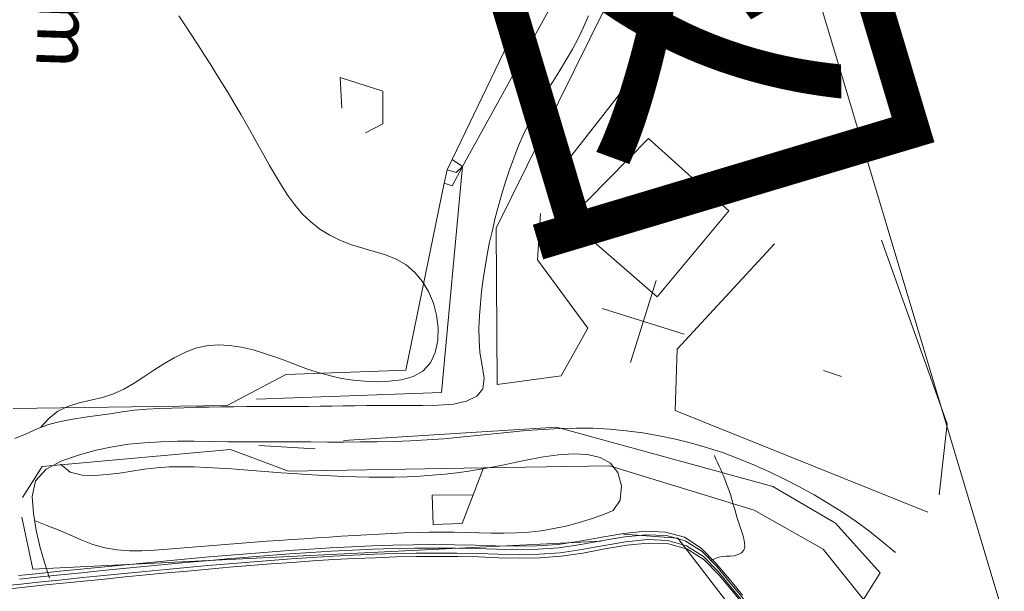
# Model space of a CAD drawing. Units: metres. Extents: x 17059 to 17304, y 24676 to 24954.
# Drawn here: x 17121 to 17128, y 24873 to 24877 of the extents above; entities that cross this region are included whole.
import ezdxf
from ezdxf.enums import TextEntityAlignment as Align

# ---------------------------------------------------------------- set-up
doc = ezdxf.new("R2010")
doc.units = ezdxf.units.M
doc.header["$MEASUREMENT"] = 0
doc.layers.add('その他', color=136, linetype='Continuous', lineweight=5)
doc.styles.add('YOKO_GOTHIC', font='MS Gothic.ttf')

msp = doc.modelspace()

# ---------------------------------------------------------------- linework, layer by layer
at = {"layer": 'その他'}
for p, q in [((17123.68, 24876.217), (17124.391, 24877.696)), ((17123.757, 24876.165), (17124.501, 24877.516)), ((17124, 24875.718), (17124.793, 24877.32)), ((17121.696, 24877.26), (17121.743, 24877.189)), ((17124.636, 24877.178), (17124.672, 24877.26)), ((17121.743, 24877.189), (17121.789, 24877.118)), ((17124.597, 24877.097), (17124.636, 24877.178)), ((17121.789, 24877.118), (17121.836, 24877.047)), ((17124.555, 24877.018), (17124.597, 24877.097)), ((17121.836, 24877.047), (17121.882, 24876.976)), ((17124.51, 24876.94), (17124.555, 24877.018)), ((17121.882, 24876.976), (17121.927, 24876.904)), ((17124.377, 24876.024), (17125.089, 24876.937)), ((17124.463, 24876.863), (17124.51, 24876.94)), ((17121.927, 24876.904), (17121.972, 24876.833)), ((17124.415, 24876.787), (17124.463, 24876.863)), ((17121.972, 24876.833), (17122.017, 24876.76)), ((17122.866, 24876.812), (17123.178, 24876.714)), ((17122.879, 24876.589), (17122.866, 24876.812)), ((17124.367, 24876.71), (17124.415, 24876.787)), ((17122.017, 24876.76), (17122.061, 24876.688)), ((17123.178, 24876.714), (17123.176, 24876.475)), ((17124.321, 24876.632), (17124.367, 24876.71)), ((17122.061, 24876.688), (17122.104, 24876.615)), ((17124.276, 24876.554), (17124.321, 24876.632)), ((17122.104, 24876.615), (17122.147, 24876.542)), ((17122.147, 24876.542), (17122.189, 24876.468)), ((17124.235, 24876.474), (17124.276, 24876.554)), ((17122.189, 24876.468), (17122.23, 24876.395)), ((17123.176, 24876.475), (17123.052, 24876.41)), ((17124.196, 24876.393), (17124.235, 24876.474)), ((17122.23, 24876.395), (17122.271, 24876.321)), ((17124.161, 24876.31), (17124.196, 24876.393)), ((17124.526, 24875.779), (17125.108, 24876.369)), ((17125.108, 24876.369), (17125.692, 24875.843)), ((17122.271, 24876.321), (17122.312, 24876.247)), ((17124.128, 24876.226), (17124.161, 24876.31)), ((17122.312, 24876.247), (17122.354, 24876.173)), ((17123.644, 24876.142), (17123.68, 24876.217)), ((17123.68, 24876.217), (17123.757, 24876.165)), ((17124.097, 24876.141), (17124.128, 24876.226)), ((17122.354, 24876.173), (17122.397, 24876.1)), ((17123.604, 24874.522), (17123.757, 24876.165)), ((17123.624, 24876.044), (17123.644, 24876.142)), ((17123.644, 24876.142), (17123.71, 24876.121)), ((17123.68, 24876.026), (17123.757, 24876.165)), ((17123.71, 24876.121), (17123.757, 24876.165)), ((17124.069, 24876.055), (17124.097, 24876.141)), ((17122.397, 24876.1), (17122.441, 24876.027)), ((17124.042, 24875.968), (17124.069, 24876.055)), ((17122.441, 24876.027), (17122.488, 24875.955)), ((17123.344, 24874.686), (17123.624, 24876.044)), ((17123.624, 24876.044), (17123.68, 24876.026)), ((17122.488, 24875.955), (17122.537, 24875.886)), ((17124.018, 24875.88), (17124.042, 24875.968)), ((17122.537, 24875.886), (17122.592, 24875.822)), ((17123.994, 24875.792), (17124.018, 24875.88)), ((17125.692, 24875.843), (17125.17, 24875.219)), ((17122.592, 24875.822), (17122.653, 24875.763)), ((17123.973, 24875.704), (17123.994, 24875.792)), ((17124.324, 24875.824), (17124.302, 24875.488)), ((17125.17, 24875.219), (17124.526, 24875.779)), ((17122.653, 24875.763), (17122.72, 24875.711)), ((17122.72, 24875.711), (17122.792, 24875.666)), ((17123.953, 24875.615), (17123.973, 24875.704)), ((17124.008, 24874.582), (17124, 24875.718)), ((17122.792, 24875.666), (17122.869, 24875.627)), ((17122.869, 24875.627), (17122.949, 24875.596)), ((17127.277, 24874.296), (17126.8, 24875.631)), ((17122.949, 24875.596), (17123.032, 24875.571)), ((17123.032, 24875.571), (17123.115, 24875.549)), ((17123.936, 24875.526), (17123.953, 24875.615)), ((17125.315, 24874.838), (17126.023, 24875.604)), ((17123.115, 24875.549), (17123.197, 24875.524)), ((17123.197, 24875.524), (17123.274, 24875.493)), ((17123.274, 24875.493), (17123.346, 24875.451)), ((17123.92, 24875.437), (17123.936, 24875.526)), ((17124.302, 24875.488), (17124.666, 24874.99)), ((17123.346, 24875.451), (17123.409, 24875.396)), ((17123.906, 24875.347), (17123.92, 24875.437)), ((17123.409, 24875.396), (17123.464, 24875.331)), ((17123.895, 24875.258), (17123.906, 24875.347)), ((17125.163, 24875.338), (17124.976, 24874.741)), ((17123.464, 24875.331), (17123.51, 24875.256)), ((17123.51, 24875.256), (17123.545, 24875.173)), ((17123.886, 24875.17), (17123.895, 24875.258)), ((17123.545, 24875.173), (17123.568, 24875.085)), ((17123.879, 24875.081), (17123.886, 24875.17)), ((17124.771, 24875.133), (17125.367, 24874.946)), ((17123.568, 24875.085), (17123.579, 24874.994)), ((17123.875, 24874.993), (17123.879, 24875.081)), ((17123.579, 24874.994), (17123.576, 24874.901)), ((17123.876, 24874.904), (17123.875, 24874.993)), ((17124.666, 24874.99), (17124.474, 24874.644)), ((17121.816, 24874.844), (17121.738, 24874.814)), ((17121.897, 24874.863), (17121.816, 24874.844)), ((17121.98, 24874.87), (17121.897, 24874.863)), ((17122.064, 24874.865), (17121.98, 24874.87)), ((17122.149, 24874.852), (17122.064, 24874.865)), ((17122.234, 24874.832), (17122.149, 24874.852)), ((17123.576, 24874.901), (17123.558, 24874.814)), ((17123.883, 24874.813), (17123.876, 24874.904)), ((17125.301, 24874.391), (17125.315, 24874.838)), ((17121.661, 24874.776), (17121.587, 24874.732)), ((17121.738, 24874.814), (17121.661, 24874.776)), ((17122.318, 24874.807), (17122.234, 24874.832)), ((17122.399, 24874.779), (17122.318, 24874.807)), ((17122.479, 24874.75), (17122.399, 24874.779)), ((17123.558, 24874.814), (17123.523, 24874.738)), ((17123.898, 24874.719), (17123.883, 24874.813)), ((17121.587, 24874.732), (17121.513, 24874.684)), ((17122.559, 24874.72), (17122.479, 24874.75)), ((17122.638, 24874.691), (17122.559, 24874.72)), ((17123.523, 24874.738), (17123.469, 24874.679)), ((17123.913, 24874.626), (17123.898, 24874.719)), ((17121.441, 24874.636), (17121.37, 24874.59)), ((17121.513, 24874.684), (17121.441, 24874.636)), ((17122.046, 24874.428), (17122.472, 24874.654)), ((17122.472, 24874.654), (17123.344, 24874.686)), ((17122.717, 24874.665), (17122.638, 24874.691)), ((17122.797, 24874.643), (17122.717, 24874.665)), ((17122.878, 24874.625), (17122.797, 24874.643)), ((17122.961, 24874.612), (17122.878, 24874.625)), ((17123.398, 24874.639), (17123.314, 24874.616)), ((17123.469, 24874.679), (17123.398, 24874.639)), ((17123.904, 24874.549), (17123.913, 24874.626)), ((17124.474, 24874.644), (17124.008, 24874.582)), ((17126.378, 24874.682), (17126.511, 24874.64)), ((17121.37, 24874.59), (17121.296, 24874.548)), ((17123.046, 24874.604), (17122.961, 24874.612)), ((17123.134, 24874.601), (17123.046, 24874.604)), ((17123.224, 24874.604), (17123.134, 24874.601)), ((17123.314, 24874.616), (17123.224, 24874.604)), ((17121.139, 24874.486), (17121.055, 24874.466)), ((17121.22, 24874.513), (17121.139, 24874.486)), ((17121.296, 24874.548), (17121.22, 24874.513)), ((17122.259, 24874.475), (17123.604, 24874.522)), ((17123.785, 24874.459), (17123.86, 24874.495)), ((17123.86, 24874.495), (17123.904, 24874.549)), ((17120.49, 24874.406), (17122.046, 24874.428)), ((17120.889, 24874.422), (17120.815, 24874.386)), ((17120.97, 24874.447), (17120.889, 24874.422)), ((17121.055, 24874.466), (17120.97, 24874.447)), ((17121.553, 24874.407), (17121.643, 24874.41)), ((17121.643, 24874.41), (17121.733, 24874.412)), ((17121.733, 24874.412), (17121.823, 24874.415)), ((17121.823, 24874.415), (17121.913, 24874.416)), ((17121.913, 24874.416), (17122.003, 24874.418)), ((17122.003, 24874.418), (17122.095, 24874.419)), ((17122.095, 24874.419), (17122.186, 24874.42)), ((17122.186, 24874.42), (17122.278, 24874.42)), ((17122.278, 24874.42), (17122.37, 24874.421)), ((17122.37, 24874.421), (17122.461, 24874.421)), ((17122.461, 24874.421), (17122.55, 24874.422)), ((17122.55, 24874.422), (17122.638, 24874.422)), ((17122.638, 24874.422), (17122.723, 24874.423)), ((17122.723, 24874.423), (17122.807, 24874.424)), ((17122.807, 24874.424), (17122.89, 24874.425)), ((17122.89, 24874.425), (17122.974, 24874.427)), ((17122.974, 24874.427), (17123.061, 24874.428)), ((17123.061, 24874.428), (17123.152, 24874.428)), ((17123.152, 24874.428), (17123.249, 24874.429)), ((17123.249, 24874.429), (17123.354, 24874.428)), ((17123.354, 24874.428), (17123.466, 24874.428)), ((17123.466, 24874.428), (17123.581, 24874.43)), ((17123.581, 24874.43), (17123.69, 24874.439)), ((17123.69, 24874.439), (17123.785, 24874.459)), ((17120.815, 24874.386), (17120.75, 24874.333)), ((17120.924, 24874.329), (17121.014, 24874.343)), ((17121.014, 24874.343), (17121.105, 24874.355)), ((17121.105, 24874.355), (17121.195, 24874.368)), ((17121.195, 24874.368), (17121.284, 24874.382)), ((17121.284, 24874.382), (17121.373, 24874.394)), ((17121.373, 24874.394), (17121.463, 24874.402)), ((17121.463, 24874.402), (17121.553, 24874.407)), ((17127.137, 24873.653), (17125.301, 24874.391)), ((17120.666, 24874.259), (17120.749, 24874.29)), ((17120.75, 24874.333), (17120.692, 24874.27)), ((17120.749, 24874.29), (17120.835, 24874.312)), ((17120.835, 24874.312), (17120.924, 24874.329)), ((17124.44, 24874.27), (17122.892, 24874.173)), ((17126.011, 24873.84), (17124.44, 24874.27)), ((17127.219, 24873.778), (17127.277, 24874.296)), ((17120.504, 24874.188), (17120.586, 24874.223)), ((17120.586, 24874.223), (17120.666, 24874.259)), ((17123.62, 24874.187), (17123.74, 24874.198)), ((17123.74, 24874.198), (17123.861, 24874.211)), ((17123.861, 24874.211), (17123.981, 24874.223)), ((17123.981, 24874.223), (17124.102, 24874.235)), ((17124.102, 24874.235), (17124.222, 24874.246)), ((17124.222, 24874.246), (17124.342, 24874.255)), ((17124.342, 24874.255), (17124.463, 24874.262)), ((17124.463, 24874.262), (17124.583, 24874.264)), ((17124.583, 24874.264), (17124.704, 24874.263)), ((17124.704, 24874.263), (17124.825, 24874.256)), ((17124.825, 24874.256), (17124.945, 24874.245)), ((17124.945, 24874.245), (17125.066, 24874.23)), ((17125.066, 24874.23), (17125.185, 24874.209)), ((17125.185, 24874.209), (17125.304, 24874.184)), ((17121.095, 24874.103), (17121.213, 24874.128)), ((17121.213, 24874.128), (17121.33, 24874.146)), ((17121.33, 24874.146), (17121.446, 24874.158)), ((17121.446, 24874.158), (17121.564, 24874.165)), ((17121.564, 24874.165), (17121.684, 24874.168)), ((17121.684, 24874.168), (17121.806, 24874.168)), ((17121.806, 24874.168), (17121.928, 24874.167)), ((17121.928, 24874.167), (17122.05, 24874.165)), ((17122.05, 24874.165), (17122.171, 24874.163)), ((17122.171, 24874.163), (17122.292, 24874.163)), ((17122.686, 24874.113), (17122.277, 24874.137)), ((17122.292, 24874.163), (17122.413, 24874.163)), ((17122.413, 24874.163), (17122.533, 24874.163)), ((17122.533, 24874.163), (17122.654, 24874.163)), ((17122.654, 24874.163), (17122.774, 24874.162)), ((17122.774, 24874.162), (17122.895, 24874.162)), ((17122.895, 24874.162), (17123.016, 24874.163)), ((17123.016, 24874.163), (17123.137, 24874.164)), ((17123.137, 24874.164), (17123.258, 24874.167)), ((17123.258, 24874.167), (17123.379, 24874.171)), ((17123.379, 24874.171), (17123.499, 24874.178)), ((17123.499, 24874.178), (17123.62, 24874.187)), ((17125.304, 24874.184), (17125.421, 24874.155)), ((17125.421, 24874.155), (17125.537, 24874.121)), ((17120.701, 24873.986), (17122.071, 24874.108)), ((17120.845, 24874.025), (17120.972, 24874.069)), ((17120.972, 24874.069), (17121.095, 24874.103)), ((17122.071, 24874.108), (17122.492, 24873.95)), ((17124.242, 24874.036), (17124.345, 24874.055)), ((17124.345, 24874.055), (17124.453, 24874.07)), ((17124.453, 24874.07), (17124.562, 24874.077)), ((17124.562, 24874.077), (17124.665, 24874.072)), ((17124.665, 24874.072), (17124.757, 24874.051)), ((17124.757, 24874.051), (17124.832, 24874.009)), ((17125.537, 24874.121), (17125.652, 24874.083)), ((17125.586, 24874.064), (17125.598, 24874.038)), ((17125.652, 24874.083), (17125.765, 24874.041)), ((17120.558, 24873.76), (17120.701, 24873.986)), ((17120.731, 24873.965), (17120.845, 24874.025)), ((17120.835, 24874.003), (17120.905, 24873.944)), ((17121.534, 24873.976), (17121.625, 24873.982)), ((17121.625, 24873.982), (17121.715, 24873.983)), ((17121.715, 24873.983), (17121.806, 24873.982)), ((17121.806, 24873.982), (17121.897, 24873.978)), ((17123.888, 24873.965), (17123.972, 24873.981)), ((17123.909, 24873.974), (17124.825, 24873.989)), ((17123.972, 24873.981), (17124.058, 24873.998)), ((17124.058, 24873.998), (17124.147, 24874.017)), ((17124.147, 24874.017), (17124.242, 24874.036)), ((17124.825, 24873.989), (17125.875, 24873.667)), ((17124.832, 24874.009), (17124.885, 24873.941)), ((17125.598, 24874.038), (17125.609, 24874.013)), ((17125.609, 24874.013), (17125.621, 24873.988)), ((17125.621, 24873.988), (17125.632, 24873.963)), ((17125.765, 24874.041), (17125.877, 24873.995)), ((17125.877, 24873.995), (17125.988, 24873.945)), ((17120.654, 24873.881), (17120.731, 24873.965)), ((17120.905, 24873.944), (17120.992, 24873.923)), ((17120.992, 24873.923), (17121.083, 24873.92)), ((17121.083, 24873.92), (17121.173, 24873.926)), ((17121.173, 24873.926), (17121.264, 24873.937)), ((17121.264, 24873.937), (17121.354, 24873.951)), ((17121.354, 24873.951), (17121.444, 24873.965)), ((17121.444, 24873.965), (17121.534, 24873.976)), ((17121.897, 24873.978), (17121.988, 24873.973)), ((17121.988, 24873.973), (17122.078, 24873.967)), ((17122.078, 24873.967), (17122.168, 24873.961)), ((17122.168, 24873.961), (17122.258, 24873.954)), ((17122.258, 24873.954), (17122.348, 24873.947)), ((17122.348, 24873.947), (17122.438, 24873.94)), ((17122.438, 24873.94), (17122.529, 24873.933)), ((17122.492, 24873.95), (17123.909, 24873.974)), ((17122.529, 24873.933), (17122.619, 24873.926)), ((17122.619, 24873.926), (17122.71, 24873.921)), ((17122.71, 24873.921), (17122.801, 24873.916)), ((17122.801, 24873.916), (17122.892, 24873.911)), ((17122.892, 24873.911), (17122.984, 24873.909)), ((17122.984, 24873.909), (17123.077, 24873.907)), ((17123.17, 24873.907), (17123.262, 24873.908)), ((17123.262, 24873.908), (17123.354, 24873.91)), ((17123.354, 24873.91), (17123.446, 24873.915)), ((17123.446, 24873.915), (17123.537, 24873.921)), ((17123.537, 24873.921), (17123.627, 24873.929)), ((17123.627, 24873.929), (17123.716, 24873.939)), ((17123.716, 24873.939), (17123.803, 24873.951)), ((17123.803, 24873.951), (17123.888, 24873.965)), ((17123.833, 24873.778), (17123.909, 24873.974)), ((17124.885, 24873.941), (17124.911, 24873.845)), ((17125.632, 24873.963), (17125.643, 24873.937)), ((17125.643, 24873.937), (17125.654, 24873.912)), ((17125.654, 24873.912), (17125.665, 24873.886)), ((17125.988, 24873.945), (17126.097, 24873.893)), ((17120.63, 24873.766), (17120.654, 24873.881)), ((17123.077, 24873.907), (17123.17, 24873.907)), ((17124.911, 24873.845), (17124.902, 24873.741)), ((17125.665, 24873.886), (17125.675, 24873.86)), ((17125.675, 24873.86), (17125.685, 24873.834)), ((17126.467, 24873.572), (17126.011, 24873.84)), ((17126.097, 24873.893), (17126.205, 24873.837)), ((17126.205, 24873.837), (17126.311, 24873.779)), ((17120.639, 24873.642), (17120.63, 24873.766)), ((17123.833, 24873.778), (17123.536, 24873.777)), ((17123.536, 24873.777), (17123.543, 24873.564)), ((17123.753, 24873.57), (17123.833, 24873.778)), ((17125.685, 24873.834), (17125.694, 24873.807)), ((17125.694, 24873.807), (17125.703, 24873.781)), ((17125.703, 24873.781), (17125.711, 24873.754)), ((17126.311, 24873.779), (17126.415, 24873.717)), ((17124.902, 24873.741), (17124.852, 24873.666)), ((17125.711, 24873.754), (17125.719, 24873.727)), ((17125.719, 24873.727), (17125.726, 24873.7)), ((17125.726, 24873.7), (17125.734, 24873.673)), ((17126.415, 24873.717), (17126.517, 24873.652)), ((17120.659, 24873.521), (17120.639, 24873.642)), ((17124.769, 24873.632), (17124.683, 24873.602)), ((17124.852, 24873.666), (17124.769, 24873.632)), ((17125.734, 24873.673), (17125.742, 24873.646)), ((17125.742, 24873.646), (17125.749, 24873.62)), ((17125.875, 24873.667), (17126.377, 24873.383)), ((17126.517, 24873.652), (17126.617, 24873.584)), ((17120.554, 24873.616), (17120.634, 24873.239)), ((17120.735, 24873.557), (17120.651, 24873.59)), ((17120.819, 24873.524), (17120.735, 24873.557)), ((17123.543, 24873.564), (17123.753, 24873.57)), ((17124.508, 24873.552), (17124.419, 24873.533)), ((17124.596, 24873.575), (17124.508, 24873.552)), ((17124.683, 24873.602), (17124.596, 24873.575)), ((17125.749, 24873.62), (17125.757, 24873.594)), ((17125.757, 24873.594), (17125.766, 24873.568)), ((17125.766, 24873.568), (17125.774, 24873.543)), ((17126.791, 24873.211), (17126.467, 24873.572)), ((17126.617, 24873.584), (17126.715, 24873.513)), ((17120.686, 24873.403), (17120.659, 24873.521)), ((17120.903, 24873.488), (17120.819, 24873.524)), ((17120.986, 24873.451), (17120.903, 24873.488)), ((17122.878, 24873.478), (17122.788, 24873.472)), ((17122.969, 24873.483), (17122.878, 24873.478)), ((17123.06, 24873.488), (17122.969, 24873.483)), ((17123.15, 24873.493), (17123.06, 24873.488)), ((17123.241, 24873.498), (17123.15, 24873.493)), ((17123.332, 24873.502), (17123.241, 24873.498)), ((17123.422, 24873.505), (17123.332, 24873.502)), ((17123.513, 24873.507), (17123.422, 24873.505)), ((17123.604, 24873.508), (17123.513, 24873.507)), ((17123.694, 24873.507), (17123.604, 24873.508)), ((17123.785, 24873.506), (17123.694, 24873.507)), ((17123.876, 24873.503), (17123.785, 24873.506)), ((17123.967, 24873.501), (17123.876, 24873.503)), ((17124.058, 24873.501), (17123.967, 24873.501)), ((17124.149, 24873.503), (17124.058, 24873.501)), ((17124.239, 24873.508), (17124.149, 24873.503)), ((17124.329, 24873.518), (17124.239, 24873.508)), ((17124.419, 24873.533), (17124.329, 24873.518)), ((17124.769, 24873.472), (17124.928, 24873.499)), ((17125.321, 24873.464), (17124.925, 24873.494)), ((17124.928, 24873.499), (17125.084, 24873.514)), ((17124.935, 24873.474), (17125.09, 24873.489)), ((17125.084, 24873.514), (17125.232, 24873.508)), ((17125.09, 24873.489), (17125.238, 24873.483)), ((17125.232, 24873.508), (17125.368, 24873.47)), ((17125.238, 24873.483), (17125.375, 24873.445)), ((17125.774, 24873.543), (17125.783, 24873.516)), ((17125.783, 24873.516), (17125.792, 24873.489)), ((17125.792, 24873.489), (17125.8, 24873.46)), ((17126.715, 24873.513), (17126.809, 24873.438)), ((17120.634, 24873.239), (17124.763, 24873.441)), ((17121.071, 24873.418), (17120.986, 24873.451)), ((17121.157, 24873.393), (17121.071, 24873.418)), ((17121.974, 24873.413), (17121.884, 24873.406)), ((17122.064, 24873.421), (17121.974, 24873.413)), ((17122.154, 24873.428), (17122.064, 24873.421)), ((17122.245, 24873.435), (17122.154, 24873.428)), ((17122.335, 24873.442), (17122.245, 24873.435)), ((17122.425, 24873.448), (17122.335, 24873.442)), ((17122.516, 24873.454), (17122.425, 24873.448)), ((17122.606, 24873.46), (17122.516, 24873.454)), ((17122.697, 24873.466), (17122.606, 24873.46)), ((17122.788, 24873.472), (17122.697, 24873.466)), ((17122.949, 24873.402), (17123.1, 24873.408)), ((17123.1, 24873.408), (17123.251, 24873.413)), ((17123.251, 24873.413), (17123.401, 24873.416)), ((17123.401, 24873.416), (17123.55, 24873.417)), ((17123.55, 24873.417), (17123.699, 24873.416)), ((17123.699, 24873.416), (17123.848, 24873.413)), ((17123.848, 24873.413), (17123.996, 24873.408)), ((17123.996, 24873.408), (17124.145, 24873.405)), ((17124.145, 24873.405), (17124.296, 24873.408)), ((17124.296, 24873.408), (17124.45, 24873.419)), ((17124.45, 24873.419), (17124.608, 24873.442)), ((17124.457, 24873.394), (17124.615, 24873.417)), ((17124.608, 24873.442), (17124.769, 24873.472)), ((17124.615, 24873.417), (17124.775, 24873.447)), ((17124.624, 24873.381), (17124.785, 24873.411)), ((17124.775, 24873.447), (17124.935, 24873.474)), ((17124.785, 24873.411), (17124.944, 24873.438)), ((17124.791, 24873.386), (17124.951, 24873.413)), ((17124.944, 24873.438), (17125.1, 24873.453)), ((17124.951, 24873.413), (17125.106, 24873.428)), ((17125.1, 24873.453), (17125.248, 24873.447)), ((17125.106, 24873.428), (17125.254, 24873.422)), ((17125.248, 24873.447), (17125.384, 24873.409)), ((17125.254, 24873.422), (17125.391, 24873.384)), ((17126.146, 24872.389), (17125.321, 24873.464)), ((17125.368, 24873.47), (17125.491, 24873.392)), ((17125.375, 24873.445), (17125.497, 24873.367)), ((17125.384, 24873.409), (17125.507, 24873.33)), ((17125.8, 24873.46), (17125.806, 24873.431)), ((17125.806, 24873.431), (17125.808, 24873.402)), ((17126.809, 24873.438), (17126.902, 24873.36)), ((17120.719, 24873.288), (17120.686, 24873.403)), ((17121.246, 24873.378), (17121.157, 24873.393)), ((17121.336, 24873.371), (17121.246, 24873.378)), ((17121.427, 24873.371), (17121.336, 24873.371)), ((17121.519, 24873.376), (17121.427, 24873.371)), ((17121.612, 24873.383), (17121.519, 24873.376)), ((17121.703, 24873.39), (17121.612, 24873.383)), ((17121.794, 24873.398), (17121.703, 24873.39)), ((17121.884, 24873.406), (17121.794, 24873.398)), ((17121.889, 24873.325), (17122.04, 24873.338)), ((17122.04, 24873.338), (17122.192, 24873.351)), ((17122.192, 24873.351), (17122.344, 24873.363)), ((17122.198, 24873.326), (17122.35, 24873.338)), ((17122.344, 24873.363), (17122.495, 24873.375)), ((17122.35, 24873.338), (17122.502, 24873.35)), ((17122.495, 24873.375), (17122.647, 24873.385)), ((17122.502, 24873.35), (17122.653, 24873.36)), ((17122.647, 24873.385), (17122.798, 24873.394)), ((17122.653, 24873.36), (17122.805, 24873.369)), ((17122.798, 24873.394), (17122.949, 24873.402)), ((17122.805, 24873.369), (17122.956, 24873.377)), ((17122.814, 24873.333), (17122.965, 24873.341)), ((17122.956, 24873.377), (17123.107, 24873.383)), ((17122.965, 24873.341), (17123.116, 24873.347)), ((17123.107, 24873.383), (17123.257, 24873.388)), ((17123.116, 24873.347), (17123.267, 24873.352)), ((17123.257, 24873.388), (17123.407, 24873.391)), ((17123.267, 24873.352), (17123.417, 24873.355)), ((17123.407, 24873.391), (17123.557, 24873.392)), ((17123.417, 24873.355), (17123.566, 24873.356)), ((17123.557, 24873.392), (17123.706, 24873.391)), ((17123.566, 24873.356), (17123.715, 24873.355)), ((17123.706, 24873.391), (17123.854, 24873.388)), ((17123.715, 24873.355), (17123.864, 24873.352)), ((17123.854, 24873.388), (17124.003, 24873.383)), ((17123.864, 24873.352), (17124.012, 24873.347)), ((17124.003, 24873.383), (17124.152, 24873.381)), ((17124.012, 24873.347), (17124.161, 24873.344)), ((17124.152, 24873.381), (17124.303, 24873.383)), ((17124.161, 24873.344), (17124.312, 24873.347)), ((17124.303, 24873.383), (17124.457, 24873.394)), ((17124.312, 24873.347), (17124.466, 24873.358)), ((17124.466, 24873.358), (17124.624, 24873.381)), ((17124.473, 24873.333), (17124.631, 24873.356)), ((17124.631, 24873.356), (17124.791, 24873.386)), ((17125.391, 24873.384), (17125.513, 24873.306)), ((17125.491, 24873.392), (17125.598, 24873.283)), ((17125.497, 24873.367), (17125.605, 24873.258)), ((17125.729, 24873.336), (17125.7, 24873.334)), ((17125.758, 24873.344), (17125.729, 24873.336)), ((17125.783, 24873.358), (17125.758, 24873.344)), ((17125.801, 24873.377), (17125.783, 24873.358)), ((17125.808, 24873.402), (17125.801, 24873.377)), ((17126.377, 24873.383), (17126.671, 24873.018)), ((17120.754, 24873.174), (17120.719, 24873.288)), ((17121.133, 24873.253), (17121.284, 24873.268)), ((17121.284, 24873.268), (17121.435, 24873.283)), ((17121.435, 24873.283), (17121.586, 24873.297)), ((17121.441, 24873.258), (17121.592, 24873.272)), ((17121.586, 24873.297), (17121.737, 24873.311)), ((17121.592, 24873.272), (17121.744, 24873.286)), ((17121.737, 24873.311), (17121.889, 24873.325)), ((17121.744, 24873.286), (17121.895, 24873.3)), ((17121.753, 24873.25), (17121.905, 24873.264)), ((17121.895, 24873.3), (17122.047, 24873.313)), ((17121.905, 24873.264), (17122.056, 24873.277)), ((17122.047, 24873.313), (17122.198, 24873.326)), ((17122.056, 24873.277), (17122.208, 24873.29)), ((17122.063, 24873.252), (17122.214, 24873.265)), ((17122.208, 24873.29), (17122.36, 24873.302)), ((17122.214, 24873.265), (17122.366, 24873.277)), ((17122.36, 24873.302), (17122.511, 24873.313)), ((17122.366, 24873.277), (17122.518, 24873.288)), ((17122.511, 24873.313), (17122.663, 24873.324)), ((17122.518, 24873.288), (17122.669, 24873.299)), ((17122.663, 24873.324), (17122.814, 24873.333)), ((17122.669, 24873.299), (17122.821, 24873.308)), ((17122.821, 24873.308), (17122.972, 24873.316)), ((17122.972, 24873.316), (17123.123, 24873.322)), ((17123.123, 24873.322), (17123.273, 24873.327)), ((17123.273, 24873.327), (17123.423, 24873.33)), ((17123.423, 24873.33), (17123.573, 24873.331)), ((17123.573, 24873.331), (17123.722, 24873.33)), ((17123.722, 24873.33), (17123.87, 24873.327)), ((17123.87, 24873.327), (17124.019, 24873.322)), ((17124.019, 24873.322), (17124.168, 24873.319)), ((17124.168, 24873.319), (17124.319, 24873.322)), ((17124.319, 24873.322), (17124.473, 24873.333)), ((17125.507, 24873.33), (17125.614, 24873.221)), ((17125.513, 24873.306), (17125.621, 24873.196)), ((17125.592, 24873.315), (17125.566, 24873.304)), ((17125.619, 24873.325), (17125.592, 24873.315)), ((17125.598, 24873.283), (17125.695, 24873.165)), ((17125.646, 24873.331), (17125.619, 24873.325)), ((17125.673, 24873.334), (17125.646, 24873.331)), ((17125.7, 24873.334), (17125.673, 24873.334)), ((17120.53, 24873.192), (17120.681, 24873.207)), ((17120.681, 24873.207), (17120.831, 24873.223)), ((17120.687, 24873.182), (17120.838, 24873.198)), ((17120.831, 24873.223), (17120.982, 24873.238)), ((17120.838, 24873.198), (17120.988, 24873.213)), ((17120.982, 24873.238), (17121.133, 24873.253)), ((17120.988, 24873.213), (17121.139, 24873.228)), ((17120.998, 24873.177), (17121.149, 24873.192)), ((17121.139, 24873.228), (17121.29, 24873.243)), ((17121.149, 24873.192), (17121.3, 24873.207)), ((17121.29, 24873.243), (17121.441, 24873.258)), ((17121.3, 24873.207), (17121.451, 24873.222)), ((17121.306, 24873.182), (17121.457, 24873.197)), ((17121.451, 24873.222), (17121.602, 24873.236)), ((17121.457, 24873.197), (17121.608, 24873.211)), ((17121.602, 24873.236), (17121.753, 24873.25)), ((17121.608, 24873.211), (17121.76, 24873.225)), ((17121.76, 24873.225), (17121.911, 24873.239)), ((17121.911, 24873.239), (17122.063, 24873.252)), ((17125.605, 24873.258), (17125.701, 24873.14)), ((17125.614, 24873.221), (17125.711, 24873.104)), ((17125.621, 24873.196), (17125.717, 24873.079)), ((17126.671, 24873.018), (17126.791, 24873.211)), ((17120.396, 24873.114), (17120.546, 24873.13)), ((17120.537, 24873.167), (17120.687, 24873.182)), ((17120.546, 24873.13), (17120.697, 24873.146)), ((17120.553, 24873.105), (17120.703, 24873.121)), ((17120.697, 24873.146), (17120.847, 24873.162)), ((17120.703, 24873.121), (17120.854, 24873.137)), ((17120.847, 24873.162), (17120.998, 24873.177)), ((17120.854, 24873.137), (17121.004, 24873.152)), ((17121.004, 24873.152), (17121.155, 24873.167)), ((17121.155, 24873.167), (17121.306, 24873.182)), ((17125.695, 24873.165), (17125.79, 24873.049)), ((17125.701, 24873.14), (17125.797, 24873.024)), ((17120.403, 24873.089), (17120.553, 24873.105)), ((17125.711, 24873.104), (17125.806, 24872.988)), ((17125.717, 24873.079), (17125.813, 24872.963))]:
    msp.add_line(p, q, dxfattribs=at)
at = {"layer": 'その他', "flags": 128}
msp.add_lwpolyline([(17077.337, 24841.978), (17059.806, 24900.495), (17114.511, 24916.884), (17132.042, 24858.367)], close=True, dxfattribs=at)

# ---------------------------------------------------------------- texts
at = {"layer": 'その他', "linetype": 'Continuous', "lineweight": 5, "style": 'YOKO_GOTHIC'}
for s, height, rotation, p in [('位\u3000置\u3000図', 2.5, 286.678, (17119.035, 24891.4)), ('L=344.614m', 0.4, 268.081, (17120.636, 24879.957))]:
    msp.add_text(s, height=height, rotation=rotation, dxfattribs=at).set_placement(p, align=Align.BOTTOM_LEFT)

doc.saveas('drawing.dxf')
